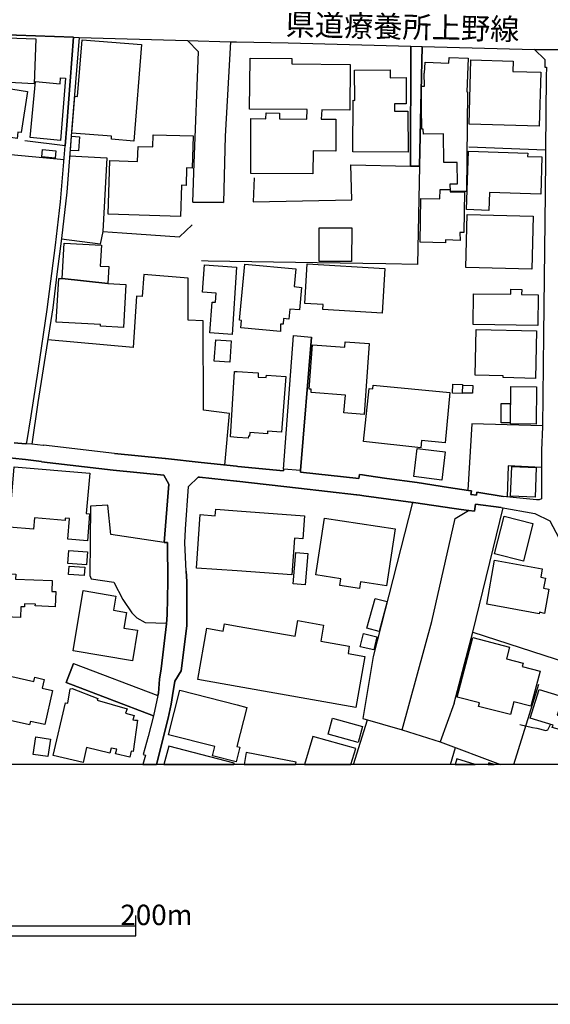
# Model space of a CAD drawing. Extents: x -10 to 410, y -24 to 273.
# Drawn here: x 238 to 290, y -24 to 73 of the extents above; entities that cross this region are included whole.
import ezdxf

# ---------------------------------------------------------------- set-up
doc = ezdxf.new("R2010")
doc.units = 0
for name, color, linetype in [('01_CYUKI_PNT', 2, 'Continuous'), ('05_DM_LINE', 7, 'Continuous'), ('06_HOUSE_POLY', 160, 'Continuous'), ('08_ROAD_LINE', 3, 'Continuous'), ('09_ROAD_POLY', 5, 'Continuous'), ('印刷レイアウト', 1, 'Continuous'), ('印刷用フレーム', 1, 'Continuous'), ('背景', 3, 'Continuous')]:
    doc.layers.add(name, color=color, linetype=linetype)
doc.styles.add('STD', font='txt')

msp = doc.modelspace()

# ---------------------------------------------------------------- linework, layer by layer
at = {"layer": '05_DM_LINE', "color": 253}
for p, q in [((243.048041, 59.30284), (246.682617, 59.107503)), ((264.012826, 28.591881), (264.972629, 41.701158)), ((266.767868, 41.537172), (265.67784, 28.451321)), ((264.012826, 28.591881), (264.003179, 28.443397)), ((265.67784, 28.451321), (265.668194, 28.287335)), ((255.642622, 27.806744), (254.708312, 26.89276)), ((282.557775, 12.631098), (285.552941, 24.806755)), ((280.722917, 5.666149), (282.557775, 12.631098)), ((286.574411, -0.352778), (289.022496, 7.50583)), ((270.861331, -0.352778), (272.232479, 4.025594)), ((275.642779, 3.04512), (279.347635, 1.873098)), ((280.360493, -0.352778), (280.873123, 1.302935))]:
    msp.add_line(p, q, dxfattribs=at)
for points in [[(243.432859, 70.93555), (242.782425, 62.302829), (242.617405, 60.295028), (238.663124, 60.783198)], [(289.617464, 68.748258), (289.628144, 67.998261), (289.793164, 67.998261), (289.762847, 67.07222), (289.682921, 59.86129), (282.168134, 60.142754)], [(242.503027, 58.908377), (231.663379, 59.935704), (229.85746, 42.912109)], [(246.682617, 59.107503), (246.292977, 51.88865), (248.187779, 51.756014), (253.802941, 51.377053), (255.043175, 52.537362)], [(261.123079, 57.146555), (261.022483, 54.806646), (270.712847, 54.978556), (270.612595, 58.431576), (276.45341, 58.283436), (277.342933, 58.271723), (277.157243, 48.638892), (274.043221, 48.716751), (267.307715, 48.802878), (256.617239, 48.978578), (255.963015, 49.013718)], [(246.292977, 51.88865), (246.043207, 50.63877), (242.24809, 51.12315)], [(258.267784, 28.990479), (258.718058, 34.045123), (256.152496, 34.361382), (256.128035, 43.130873), (254.668004, 43.18565), (254.647678, 47.32631), (250.312714, 47.681844), (250.16802, 45.521425), (249.593034, 45.544851)], [(249.593034, 45.544851), (249.277463, 40.506055), (240.902436, 41.251918)], [(289.40249, 32.826248), (282.463034, 33.025374), (282.067537, 26.525513)], [(289.298104, 28.748288), (286.032498, 28.931567), (285.942581, 25.880935)], [(254.482658, 18.60765), (254.347955, 21.380952), (254.397564, 22.705246), (254.708312, 26.89276)], [(276.642546, 25.330065), (272.792996, 10.228488), (271.798052, 4.150307)], [(252.322238, 21.396455), (247.083282, 22.181592), (246.802851, 25.060658), (245.097873, 24.955238), (245.02277, 18.162199), (245.16333, 17.841805), (247.373014, 17.525545), (248.248069, 15.830214), (249.152406, 14.525556), (249.628174, 14.017749), (250.458097, 13.580222), (252.538246, 13.498229)], [(278.532525, 13.658426), (280.842806, 23.751866), (282.132994, 24.544927)], [(282.557775, 12.631098), (291.847819, 9.626975), (291.968053, 14.912096), (291.953239, 16.560574), (291.887782, 18.017505), (291.762725, 19.607416), (291.552919, 20.751877), (291.142608, 21.912185)], [(271.798052, 4.150307), (275.642779, 3.04512), (278.532525, 13.658426)], [(280.722917, 5.666149), (279.347635, 1.873098), (285.280778, -0.352778)], [(287.182815, 3.56843), (288.397556, 3.283176), (288.833016, 3.193604), (289.722884, 2.990343), (289.927867, 3.056833), (290.177981, 3.57222)]]:
    msp.add_lwpolyline(points, dxfattribs=at)
at = {"layer": '06_HOUSE_POLY', "color": 255}
for points in [[(230.39455, 66.181662), (225.325437, 66.357362), (225.425, 69.224715), (224.63504, 69.251931), (224.70532, 71.299007), (239.734549, 70.767773), (239.580208, 66.369076), (234.684728, 66.6154), (234.700231, 66.919946), (232.379959, 67.03708), (232.379959, 67.091857), (230.42969, 67.162137), (230.39455, 66.181662)], [(249.339819, 60.744268), (247.139781, 60.919968), (247.165275, 61.228649), (243.274384, 61.537329), (243.554815, 65.162259), (243.819398, 65.127119), (244.264849, 70.674067), (250.099807, 70.205189), (249.339819, 60.744268)], [(266.894648, 57.537229), (260.795106, 57.564445), (260.814743, 62.943273), (262.290278, 62.939483), (262.295101, 63.498277), (263.625252, 63.494143), (263.620085, 62.912267), (266.285211, 62.900553), (266.335164, 63.83004), (260.689686, 63.884817), (260.739296, 68.884684), (264.830347, 68.841965), (264.825179, 68.314521), (270.545071, 68.248031), (270.495117, 63.787321), (267.754888, 63.818327), (267.694599, 62.89263), (269.139817, 62.88884), (269.13017, 59.767584), (266.904294, 59.779297), (266.894648, 57.537229)], [(281.96005, 55.795044), (280.374962, 55.802968), (280.339822, 56.556755), (281.069493, 56.572257), (281.034353, 58.658263), (279.729696, 58.634836), (279.679742, 61.447412), (277.719827, 61.412272), (277.710181, 61.904232), (277.580301, 61.900442), (277.510021, 66.126885), (277.83007, 66.134809), (277.804921, 67.392613), (277.840061, 67.392613), (277.884847, 68.482642), (280.209942, 68.392725), (280.229579, 68.931882), (282.120247, 68.857468), (281.989334, 65.556722), (282.029297, 65.556722), (281.96005, 55.795044)], [(289.080029, 62.217046), (282.214988, 62.40446), (282.384831, 68.693481), (286.519634, 68.583927), (286.495174, 67.580027), (289.224723, 67.502167), (289.080029, 62.217046)], [(276.215009, 59.65045), (270.795185, 59.705227), (270.844794, 64.740234), (271.009814, 64.732655), (270.974674, 67.689581), (274.464901, 67.724721), (274.469724, 66.955086), (276.014849, 66.9668), (276.024495, 64.392624), (274.875212, 64.388835), (274.880035, 63.68948), (276.210186, 63.69327), (276.215009, 59.65045)], [(237.8897, 61.013675), (235.564605, 61.353706), (235.594922, 61.584182), (233.800027, 61.857378), (233.760064, 61.584182), (232.474699, 61.783309), (232.580119, 62.463026), (230.644664, 62.763783), (231.279595, 66.802813), (238.910137, 65.607365), (238.27934, 61.580048), (237.98444, 61.623112), (237.8897, 61.013675)], [(242.16024, 60.806624), (239.175065, 61.083955), (239.689762, 66.58026), (242.104774, 66.353573), (242.154384, 66.947507), (242.634975, 66.908233), (242.16024, 60.806624)], [(243.915172, 59.787221), (243.139681, 59.830284), (243.215129, 61.216935), (244.000266, 61.170082), (243.915172, 59.787221)], [(253.909394, 53.365218), (246.814564, 53.568479), (246.969938, 58.830173), (249.705344, 58.74818), (249.75013, 60.213034), (251.210162, 60.169971), (251.245302, 61.372998), (255.149628, 61.248286), (255.050065, 58.091889), (254.505051, 58.115316), (254.455097, 56.400347), (254.014814, 56.412061), (253.909394, 53.365218)], [(241.634863, 59.084077), (240.30988, 59.209134), (240.38016, 59.919857), (241.705143, 59.795144), (241.634863, 59.084077)], [(284.139762, 53.959153), (281.934557, 54.033222), (282.129894, 59.767584), (287.944526, 59.564667), (287.929712, 59.240484), (289.340134, 59.189497), (289.215077, 55.529427), (284.199363, 55.697203), (284.139762, 53.959153)], [(279.894716, 50.783119), (277.399433, 50.830317), (277.474881, 55.107403), (279.340055, 55.080187), (279.354525, 56.010018), (280.334999, 55.990381), (280.34499, 55.779541), (281.745421, 55.775407), (281.684787, 51.78702), (281.29997, 51.799078), (281.33511, 50.998093), (279.899539, 51.068373), (279.894716, 50.783119)], [(288.354492, 48.19723), (281.889771, 48.353638), (282.019651, 53.564689), (288.484372, 53.400358), (288.354492, 48.19723)], [(270.679774, 48.939648), (267.489271, 48.955151), (267.505119, 52.244184), (270.694588, 52.228681), (270.679774, 48.939648)], [(242.324227, 47.267744), (242.524387, 50.747979), (246.165164, 50.537139), (246.050098, 48.490408), (246.884844, 48.443555), (246.790104, 46.795076), (242.324227, 47.267744)], [(258.965072, 41.798999), (256.784326, 41.959196), (257.005157, 44.966764), (257.354489, 44.943338), (257.415123, 45.838029), (256.074292, 45.927946), (256.259983, 48.615465), (259.415001, 48.400491), (258.965072, 41.798999)], [(263.699322, 42.072195), (259.819455, 42.431863), (259.889735, 43.177726), (259.689575, 43.197363), (260.219775, 48.697458), (265.219987, 48.213078), (265.044976, 46.478472), (265.77947, 46.412326), (265.585167, 44.19334), (264.619162, 44.279468), (264.534413, 43.306573), (264.000079, 43.369274), (263.969762, 42.818403), (263.704145, 42.818403), (263.699322, 42.072195)], [(273.684587, 43.892584), (267.864442, 44.248117), (267.894759, 44.724574), (266.094697, 44.834128), (266.335164, 48.728464), (273.955371, 48.259931), (273.684587, 43.892584)], [(246.790104, 46.795076), (248.554682, 46.693446), (248.314559, 42.467003), (246.059744, 42.599639), (246.064567, 42.763626), (241.73925, 43.01374), (241.989364, 47.287036), (242.324227, 47.267744), (246.790104, 46.795076)], [(288.925, 42.681632), (282.599805, 42.763626), (282.639768, 45.779462), (286.295014, 45.728475), (286.299837, 46.228703), (287.354725, 46.209066), (287.344735, 45.724685), (288.974609, 45.693335), (288.925, 42.681632)], [(288.694523, 37.490218), (285.529514, 37.568422), (285.534337, 37.740332), (282.779294, 37.806822), (282.894705, 42.295093), (288.809589, 42.14282), (288.694523, 37.490218)], [(258.734595, 39.064627), (257.214963, 39.173836), (257.36448, 41.283268), (258.889624, 41.174059), (258.734595, 39.064627)], [(271.929655, 33.943492), (269.929777, 34.103689), (270.069303, 35.849664), (266.709991, 36.107357), (266.734451, 36.423961), (266.524645, 36.431885), (266.835048, 40.775461), (270.014871, 40.548774), (270.054834, 41.068294), (272.419892, 40.904308), (271.929655, 33.943492)], [(260.549816, 31.638723), (259.464955, 31.709003), (258.809698, 31.752067), (259.220009, 38.177859), (259.464955, 38.158222), (261.539247, 38.029376), (261.509964, 37.619065), (262.319561, 37.568422), (262.329207, 37.814402), (264.234345, 37.673842), (263.814733, 32.224734), (262.454264, 32.306727), (262.43945, 32.052824), (260.69451, 32.169957), (260.670049, 31.818557), (260.564629, 31.822347), (260.549816, 31.638723)], [(277.479704, 30.677886), (271.835259, 31.302827), (272.414035, 36.513878), (272.769569, 36.474604), (272.804709, 36.814635), (280.324319, 36.107357), (279.859576, 31.17398), (277.539304, 31.388609), (277.479704, 30.677886)], [(281.504953, 36.009861), (280.559619, 36.045001), (280.589936, 36.920055), (281.53906, 36.884915), (281.504953, 36.009861)], [(282.524702, 36.025363), (281.554907, 36.056714), (281.585224, 36.833927), (282.554674, 36.798787), (282.524702, 36.025363)], [(288.764803, 32.994368), (286.244371, 33.029508), (286.295014, 36.697502), (288.809589, 36.669941), (288.764803, 32.994368)], [(286.215088, 33.138718), (285.329354, 33.142508), (285.340034, 35.017673), (286.224734, 35.013883), (286.215088, 33.138718)], [(279.514722, 27.529414), (276.779316, 27.873234), (277.12417, 30.623109), (279.859576, 30.279289), (279.514722, 27.529414)], [(244.789193, 21.584212), (242.854772, 21.740275), (243.034261, 23.748077), (242.619127, 23.783217), (242.599835, 23.564453), (239.609492, 23.814567), (239.519575, 22.71696), (237.119377, 22.919876), (237.609614, 28.814434), (245.014846, 28.193283), (244.679639, 24.232457), (245.004856, 24.205241), (244.789193, 21.584212)], [(288.659383, 25.834082), (286.264697, 25.939502), (286.389754, 28.865422), (288.78444, 28.760002), (288.659383, 25.834082)], [(264.809676, 18.232479), (259.464955, 18.615229), (255.464855, 18.892559), (255.840025, 24.138751), (257.31935, 24.033331), (257.36448, 24.662061), (259.464955, 24.501864), (266.064724, 24.013694), (265.899704, 21.779549), (265.08425, 21.838116), (264.809676, 18.232479)], [(271.459055, 16.908184), (269.53428, 17.205151), (269.630054, 17.849729), (267.179902, 18.224555), (268.024639, 23.79493), (274.944458, 22.740386), (274.094897, 17.162088), (271.559652, 17.548972), (271.459055, 16.908184)], [(287.514922, 19.568487), (284.6896, 20.283344), (285.630111, 23.990267), (288.4544, 23.27541), (287.514922, 19.568487)], [(244.689629, 19.205029), (242.869241, 19.353513), (242.974661, 20.627165), (244.794016, 20.478681), (244.689629, 19.205029)], [(266.139827, 17.267508), (264.944379, 17.369138), (265.20414, 20.420114), (266.394765, 20.318484), (266.139827, 17.267508)], [(289.07934, 14.427715), (283.929956, 15.357547), (284.699246, 19.662193), (289.36425, 18.830203), (289.215077, 17.998212), (289.67982, 17.912085), (289.499297, 16.927821), (290.009861, 16.837904), (289.579224, 14.439429), (289.104489, 14.584123), (289.07934, 14.427715)], [(238.229731, 14.052889), (235.064722, 14.189659), (235.244211, 18.4006), (237.769811, 18.287256), (237.74914, 17.818378), (241.344786, 17.677818), (241.304823, 16.607427), (241.684817, 16.591924), (241.61936, 15.107433), (239.674948, 15.19735), (239.684595, 15.36547), (238.634874, 15.40061), (238.624194, 15.103643), (238.260048, 15.115356), (238.229731, 14.052889)], [(244.469832, 18.173912), (242.939521, 18.279332), (242.994298, 19.099609), (244.529433, 18.994189), (244.469832, 18.173912)], [(249.21993, 9.802675), (243.394618, 10.77557), (244.384738, 16.693555), (247.564562, 16.162321), (247.329262, 14.763612), (248.614282, 14.548983), (248.354522, 13.025562), (249.709134, 12.830225), (249.21993, 9.802675)], [(273.384863, 12.693454), (272.189415, 13.017638), (272.97972, 15.92392), (274.164144, 15.61524), (273.384863, 12.693454)], [(271.084229, 5.228621), (259.463921, 7.287066), (255.609549, 7.974707), (256.499072, 12.998001), (258.084161, 12.716881), (258.215074, 13.443452), (259.464955, 13.216764), (265.134893, 12.212863), (265.409467, 13.763845), (267.939545, 13.314605), (267.659459, 11.744331), (270.459288, 11.244103), (270.334231, 10.529245), (271.969963, 10.240202), (271.084229, 5.228621)], [(272.84984, 10.873066), (271.524512, 11.19346), (271.834226, 12.474691), (273.15921, 12.150507), (272.84984, 10.873066)], [(286.264697, 4.545114), (283.124148, 5.322328), (283.224745, 5.689575), (281.039176, 6.263873), (282.574311, 12.080227), (286.1641, 11.134893), (285.8692, 10.017649), (287.484606, 9.591835), (287.394689, 9.263862), (289.168913, 8.798774), (288.26492, 5.377105), (286.574411, 5.798785), (286.264697, 4.545114)], [(239.124078, 3.525366), (233.234342, 4.841737), (234.168997, 9.002035), (239.549891, 7.799007), (239.639808, 8.19726), (240.559649, 7.994344), (240.359489, 7.115156), (241.3596, 6.892603), (240.614426, 3.56464), (239.204348, 3.87711), (239.124078, 3.525366)], [(244.359589, -0.161919), (241.4192, 0.517798), (242.629118, 5.697499), (242.864418, 5.662359), (243.084215, 7.072437), (243.284375, 7.087939), (245.819621, 6.107465), (245.760021, 5.955192), (248.669059, 5.115278), (248.534356, 4.673961), (249.354633, 4.447274), (249.24439, 4.033173), (249.429736, 3.998033), (249.689497, 3.994244), (249.269539, 0.91984), (249.089016, 0.943612), (248.959136, 0.357601), (247.554915, 0.681784), (247.659302, 1.138604), (247.104641, 1.263661), (246.989231, 0.775491), (244.694453, 1.302935), (244.359589, -0.161919)], [(259.359535, -0.079926), (257.059589, 0.509874), (257.289033, 1.412145), (252.749086, 2.568319), (253.85944, 6.920163), (259.463921, 5.490449), (260.404433, 5.248258), (259.423958, 1.420068), (259.724715, 1.341865), (259.463921, 0.318327), (259.359535, -0.079926)], [(291.044078, 3.064412), (290.354715, 3.279386), (290.423961, 3.49815), (288.189472, 4.197504), (289.06935, 7.01387), (291.414081, 6.275586), (290.844952, 4.498261), (291.444398, 4.306714), (291.044078, 3.064412)], [(271.329175, 1.806608), (268.37914, 2.626885), (268.8146, 4.189581), (271.764635, 3.369303), (271.329175, 1.806608)], [(240.914149, 0.419957), (239.479612, 0.634931), (239.734549, 2.353689), (241.169086, 2.142505), (240.914149, 0.419957)], [(266.885002, 2.404332), (266.075749, -0.352778), (270.61225, -0.352778), (271.084229, 1.213018)], [(252.764933, 1.458998), (252.284342, -0.352778), (259.128714, -0.352778), (259.159375, -0.236334)], [(260.359646, 0.822344), (260.137438, -0.352778), (265.192771, -0.352778), (265.23928, -0.111277)], [(280.823858, -0.352778), (282.791007, -0.352778), (280.999213, 0.209117)], [(284.076717, -0.352778), (284.667206, -0.352778), (284.129083, -0.181557)]]:
    msp.add_lwpolyline(points, close=True, dxfattribs=at)
at = {"layer": '08_ROAD_LINE', "color": 253}
for p, q in [((243.977528, 70.89283), (254.592901, 70.603442)), ((276.482693, 70.041203), (276.45341, 58.283436)), ((277.342933, 58.271723), (277.583057, 70.021566)), ((277.583057, 70.021566), (288.597716, 69.705306)), ((288.597716, 69.705306), (289.617464, 68.748258)), ((276.45341, 58.283436), (277.342933, 58.271723)), ((255.117244, 54.763582), (258.11241, 54.736366)), ((264.012826, 28.591881), (264.972629, 41.701158)), ((264.972629, 41.701158), (266.767868, 41.537172)), ((265.67784, 28.451321), (266.767868, 41.537172)), ((264.012826, 28.591881), (264.003179, 28.443397)), ((265.67784, 28.451321), (265.668194, 28.287335)), ((255.642622, 27.806744), (254.708312, 26.89276)), ((243.427691, 9.544982), (242.718001, 7.67774)), ((243.427691, 9.544982), (251.703155, 6.400643)), ((242.718001, 7.67774), (251.262872, 4.427981))]:
    msp.add_line(p, q, dxfattribs=at)
for points in [[(243.432859, 70.93555), (235.942532, 71.201166), (218.737381, 71.755827), (216.922849, 71.80268)], [(243.977528, 70.89283), (243.267839, 62.080276), (242.762788, 55.736477), (242.258081, 51.185506), (241.798161, 47.71285), (241.397496, 44.396601), (239.942632, 35.131017), (239.342841, 31.03342)], [(242.617405, 60.295028), (242.782425, 62.302829), (243.432859, 70.93555)], [(255.117244, 54.763582), (255.248158, 58.587983), (255.668115, 69.486542), (254.592901, 70.603442)], [(258.797984, 70.486309), (258.302924, 61.240362), (258.11241, 54.736366)], [(258.797984, 70.486309), (259.397431, 70.467017), (264.477569, 70.365386), (276.482693, 70.041203)], [(289.617464, 68.748258), (289.628144, 67.998261), (289.793164, 67.998261), (289.762847, 67.07222), (289.682921, 59.86129)], [(238.732715, 31.080273), (238.86225, 31.20533), (239.282208, 33.818435), (239.958135, 38.220923), (240.838013, 44.248117), (241.652433, 50.545063), (242.163341, 54.802856), (242.617405, 60.295028)], [(289.682921, 59.86129), (289.677753, 58.998294), (289.652604, 55.65035), (289.492407, 41.763859), (289.40249, 32.736331), (289.292936, 30.467046), (289.298104, 25.693522), (289.057636, 25.588102), (288.803044, 25.580178), (285.54295, 25.927789)], [(251.703155, 6.400643), (251.742429, 6.642489), (251.852672, 8.02535), (252.003223, 9.037174), (252.532389, 13.443452), (252.597846, 14.306793), (252.663303, 17.568609), (252.62334, 21.396455), (252.322238, 21.396455), (252.772512, 27.115313), (252.292955, 28.002081), (247.302734, 28.490251), (240.277496, 29.322241), (240.277496, 29.338089), (238.708255, 29.533426), (237.442527, 29.662272), (230.147537, 30.580046), (226.087836, 31.091987)], [(237.607547, 31.169846), (238.732715, 31.080273)], [(247.447428, 30.138729), (240.472833, 30.951082), (240.462842, 30.89665), (239.342841, 31.03342)], [(247.447428, 30.138729), (252.422835, 29.622998), (252.432826, 29.622998), (255.953369, 29.232669), (259.402599, 28.873001), (259.527311, 28.861287), (264.003179, 28.443397)], [(265.668194, 28.287335), (271.397732, 27.669973), (271.463189, 28.056858), (271.742242, 28.021718), (272.142562, 27.966941), (274.12797, 27.6934), (277.107633, 27.283434), (280.177903, 26.810767), (282.137817, 26.517589), (282.423071, 26.478659), (282.382764, 26.123126), (282.932601, 26.041132), (282.972909, 26.326386), (285.54295, 25.927789)], [(285.35278, 24.841895), (282.812712, 25.166078), (282.717971, 24.470858), (282.172957, 24.541138), (282.168134, 24.541138), (281.413314, 24.642768), (280.722917, 24.73234), (276.753133, 25.318351), (276.727639, 25.318351), (271.897616, 25.978432), (271.503152, 26.033209), (271.182758, 26.076272), (271.173112, 26.076272), (265.482503, 26.728429), (259.418102, 27.408146), (259.387785, 27.41228), (255.782492, 27.79503), (255.642622, 27.806744)], [(254.482658, 18.60765), (254.347955, 21.380952), (254.397564, 22.705246), (254.708312, 26.89276)], [(285.35278, 24.841895), (288.657316, 24.236247), (290.097711, 23.541026), (291.003082, 21.853619), (291.142608, 21.912185), (291.552919, 20.751877), (291.762725, 19.607416), (291.887782, 18.017505), (291.953239, 16.560574), (291.968053, 14.912096), (291.847819, 9.626975), (291.833005, 9.310715), (291.672808, 9.318294), (291.652482, 7.482403), (291.772716, 7.478613), (291.732408, 4.521688), (291.757902, 3.806831), (292.087942, 0.271474), (292.152365, -0.352778)], [(254.482658, 18.60765), (254.532267, 17.568609), (254.522621, 13.232612), (253.987598, 8.830124), (253.362313, 7.81072), (253.123223, 6.400643), (252.99231, 5.572442), (252.692586, 4.201294), (251.546403, -0.352778)], [(251.262872, 4.427981), (250.748174, 2.392619), (250.267584, 0.630797), (250.487381, 0.57223), (250.236233, -0.352778)]]:
    msp.add_lwpolyline(points, dxfattribs=at)
at = {"layer": '09_ROAD_POLY', "color": 7}
for points in [[(217.939497, 75.376967), (216.923882, 71.80268), (218.737381, 71.755827), (235.942532, 71.201166), (243.432859, 70.93555), (243.977528, 70.89283), (254.592901, 70.603442), (258.797984, 70.486309), (259.397431, 70.467017), (264.477569, 70.365386), (276.482693, 70.041203), (277.583057, 70.021566), (288.597716, 69.705306), (292.047979, 69.697382)], [(292.047979, 69.697382), (288.597716, 69.705306), (289.617464, 68.748258), (289.628144, 67.998261), (289.793164, 67.998261), (289.762847, 67.07222), (289.682921, 59.86129), (289.677753, 58.998294), (289.652604, 55.65035), (289.492407, 41.763859), (289.40249, 32.736331), (289.292936, 30.467046), (289.298104, 25.693522), (289.057636, 25.588102), (288.803044, 25.580178), (285.54295, 25.927789), (282.972909, 26.326386), (282.932601, 26.041132), (282.382764, 26.123126), (282.423071, 26.478659), (282.137817, 26.517589), (280.177903, 26.810767), (277.107633, 27.283434), (274.12797, 27.6934), (272.142562, 27.966941), (271.742242, 28.021718), (271.463189, 28.056858), (271.397732, 27.669973), (265.668194, 28.287335), (265.67784, 28.451321), (265.67784, 28.455111), (264.012826, 28.591881), (264.003179, 28.443397), (259.527311, 28.861287), (259.402599, 28.873001), (255.953369, 29.232669), (252.432826, 29.622998), (252.422835, 29.622998), (247.447428, 30.138729), (240.472833, 30.951082), (240.462842, 30.89665), (239.342841, 31.03342), (238.732715, 31.080273), (237.607547, 31.169846)], [(237.442527, 29.662272), (238.708255, 29.533426), (240.277496, 29.338089), (240.277496, 29.322241), (247.302734, 28.490251), (252.292955, 28.002081), (252.772512, 27.115313), (252.322238, 21.396455), (252.62334, 21.396455), (252.663303, 17.568609), (252.597846, 14.306793), (252.532389, 13.443452), (252.003223, 9.037174), (251.852672, 8.02535), (251.742429, 6.642489), (251.703155, 6.400643), (251.262872, 4.427981), (250.748174, 2.392619), (250.267584, 0.630797), (250.487381, 0.57223), (250.236233, -0.352778), (251.546403, -0.352778), (252.692586, 4.201294), (252.99231, 5.572442), (253.123223, 6.400643), (253.362313, 7.81072), (253.987598, 8.830124), (254.522621, 13.232612), (254.532267, 17.568609), (254.482658, 18.60765), (254.347955, 21.380952), (254.397564, 22.705246), (254.708312, 26.89276), (255.642622, 27.806744), (255.782492, 27.79503), (259.387785, 27.41228), (259.418102, 27.408146), (265.482503, 26.728429), (271.173112, 26.076272), (271.182758, 26.076272), (271.503152, 26.033209), (271.897616, 25.978432), (276.727639, 25.318351), (276.753133, 25.318351), (280.722917, 24.73234), (281.413314, 24.642768), (282.168134, 24.541138), (282.172957, 24.541138), (282.717971, 24.470858), (282.812712, 25.166078), (285.35278, 24.841895), (288.657316, 24.236247), (290.097711, 23.541026), (291.003082, 21.853619)]]:
    msp.add_lwpolyline(points, dxfattribs=at)
for points in [[(243.977528, 70.89283), (243.267839, 62.080276), (242.762788, 55.736477), (242.258081, 51.185506), (241.798161, 47.71285), (241.397496, 44.396601), (239.942632, 35.131017), (239.342841, 31.03342), (238.732715, 31.080273), (238.86225, 31.20533), (239.282208, 33.818435), (239.958135, 38.220923), (240.838013, 44.248117), (241.652433, 50.545063), (242.163341, 54.802856), (242.617405, 60.295028), (242.782425, 62.302829), (243.432859, 70.93555), (243.977528, 70.89283)], [(254.592901, 70.603442), (258.797984, 70.486309), (258.302924, 61.240362), (258.11241, 54.736366), (255.117244, 54.763582), (255.248158, 58.587983), (255.668115, 69.486542), (254.592901, 70.603442)], [(276.482693, 70.041203), (277.583057, 70.021566), (277.342933, 58.271723), (276.45341, 58.283436), (276.482693, 70.041203)], [(264.972629, 41.701158), (266.767868, 41.537172), (265.67784, 28.455111), (264.012826, 28.591881), (264.972629, 41.701158)], [(243.427691, 9.544982), (251.703155, 6.400643), (251.262872, 4.427981), (242.718001, 7.67774), (243.427691, 9.544982)]]:
    msp.add_lwpolyline(points, close=True, dxfattribs=at)
at = {"layer": '印刷レイアウト', "color": 7}
for p, q in [((249.525166, -17.15003), (249.525166, -15.149807)), ((149.524724, -16.150263), (249.525166, -16.150263)), ((149.524724, -17.15003), (249.525166, -17.15003))]:
    msp.add_line(p, q, dxfattribs=at)
for points in [[(-10.309448, -23.852808), (409.661817, -23.852808), (409.632878, 273.147152), (-10.338387, 273.147152)], [(399.647269, -0.352433), (-0.353122, -0.352433), (-0.353122, 249.647122), (399.647269, 249.647122)]]:
    msp.add_lwpolyline(points, close=True, dxfattribs=at)
at = {"layer": '印刷用フレーム', "color": 7}
msp.add_lwpolyline([(399.647268, -0.352778), (-0.352778, -0.352778), (-0.352778, 249.647122), (399.647268, 249.647122)], close=True, dxfattribs=at)
msp.add_lwpolyline([(399.647268, -0.352778), (-0.352778, -0.352778), (-0.352778, 249.647122), (399.647268, 249.647122)], close=True, dxfattribs=at)
at = {"layer": '背景', "color": 7}
msp.add_lwpolyline([(399.647268, -0.352778), (-0.352778, -0.352778), (-0.352778, 249.647122), (399.647268, 249.647122)], close=True, dxfattribs=at)

# ---------------------------------------------------------------- texts
at = {"layer": '01_CYUKI_PNT', "color": 7, "insert": (264.238365, 73.24403), "char_height": 2.099868, "attachment_point": 1, "rotation": 358.74340344, "style": 'STD'}
msp.add_mtext('\\fMS Gothic|b0|i0|c128;\\H2.0999;\\C7;県道療養所上野線', dxfattribs=at)
at = {"layer": '印刷レイアウト', "color": 7, "insert": (248.016145, -14.090532), "char_height": 2.000021, "attachment_point": 1, "style": 'STD'}
msp.add_mtext('\\fMS Gothic|b0|i0|c128;\\H2.0000;\\W1.00;\\C7;200m', dxfattribs=at)

doc.saveas('drawing.dxf')
